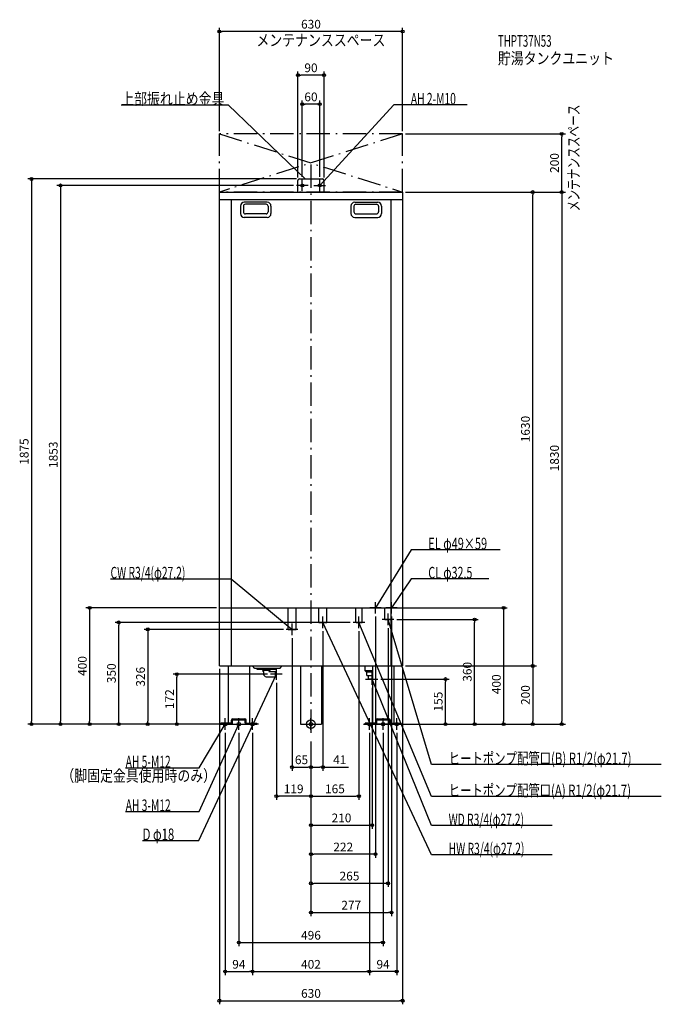
# Model space of a CAD drawing. Extents: x -1002 to 1205, y -964 to 2423.
import ezdxf
from ezdxf.enums import TextEntityAlignment as Align

# ---------------------------------------------------------------- set-up
doc = ezdxf.new("R2010")
doc.units = 0
doc.linetypes.add('DASHDOT', pattern=[125, 80, -20, 5, -20])
doc.linetypes.add('DASHED', pattern=[0.75, 0.5, -0.25])
doc.layers.get('DEFPOINTS').update_dxf_attribs({"linetype": 'CONTINUOUS'})
for name, color, linetype in [('ARRANGE', 1, 'CONTINUOUS'), ('BASIS', 6, 'CONTINUOUS'), ('DETAIL', 5, 'CONTINUOUS'), ('ETC', 61, 'CONTINUOUS'), ('FIX', 11, 'CONTINUOUS'), ('NOTE', 4, 'CONTINUOUS'), ('OUTLINE', 3, 'CONTINUOUS'), ('SERVICESPACE', 2, 'CONTINUOUS'), ('SIZE', 30, 'CONTINUOUS')]:
    doc.layers.add(name, color=color, linetype=linetype)
doc.styles.add('STANDARD1', font='MONOTXT', dxfattribs={"bigfont": 'BIGFONT'})

msp = doc.modelspace()

# ---------------------------------------------------------------- linework, layer by layer
at = {"layer": 'ARRANGE', "linetype": 'CONTINUOUS'}
msp.add_circle((0, 0), 15, dxfattribs=at)
at = {"layer": 'BASIS', "linetype": 'DASHDOT'}
msp.add_line((0, 1925), (0, -50), dxfattribs=at)
at = {"layer": 'DEFPOINTS', "color": 30, "linetype": 'CONTINUOUS'}
for p in [(-315, 2382.4), (-45, 2232.4), (-30, 2132.4), (-315, 2030), (315, 2030), (315, 2030), (862.6, 2030), (-45, 1870), (-40, 1875), (-30, 1873), (30, 1873), (45, 1870), (-50, 1853), (315, 1830), (315, 1830), (315, 1830), (762.6, 1830), (-315, 400), (222, 380), (277, 380), (297, 400), (-661.291602, 350), (145, 350), (265, 340), (285, 360), (562.6, 360), (-85, 326), (-65, 306), (41, 330), (165, 330), (-461.291632, 172), (-315, 200), (-139, 172), (315, 200), (315, 200), (315, 200), (-119, 152), (230, 155), (462.6, 155), (210, 135), (-961.291602, 0), (-861.291602, 0), (-761.291602, 0), (-561.291602, 0), (-315, 0), (-310, 0), (-284.5, 0), (-284.5, 0), (-284.5, 0), (-275, 0), (268, 0), (284.5, 0), (284.5, 0), (284.5, 0), (301, 0), (662.6, 0), (762.6, 0), (862.6, 0), (-295, -20), (-248, -20), (-201, -20), (-201, -20), (201, -20), (201, -20), (248, -20), (295, -20), (0, -50), (0, -50), (0, -50), (0, -50), (0, -50), (0, -50), (0, -50), (0, -50), (0, -147.6), (41, -147.6), (-119, -247.6), (165, -247.6), (210, -347.6), (0, -447.6), (0, -547.6), (277, -647.6), (248, -751.141992), (-201, -851.141992), (201, -851.141992), (201, -851.141992), (315, -951.141992)]:
    msp.add_point(p, dxfattribs=at)
at = {"layer": 'DETAIL', "linetype": 'CONTINUOUS'}
for p, q in [((-45, 1830), (-45, 1870)), ((-45, 1830), (-45, 1870)), ((-40, 1875), (40, 1875)), ((-40, 1875), (40, 1875)), ((45, 1830), (45, 1870)), ((45, 1830), (45, 1870)), ((-315, 1830), (315, 1830)), ((-315, 200), (-315, 1830)), ((315, 1830), (315, 200)), ((-315, 1804), (315, 1804)), ((-275, 1804), (-275, 200)), ((-150.481749, 1795.006087), (-229.481749, 1795.006087)), ((150.481749, 1795.006087), (229.481749, 1795.006087)), ((275, 1804), (275, 200)), ((-242.481749, 1782.006087), (-242.481749, 1756.006087)), ((-232.481749, 1781.006087), (-232.481749, 1762.006087)), ((-154.481749, 1788.006087), (-225.481749, 1788.006087)), ((-147.481749, 1781.006087), (-147.481749, 1762.006087)), ((-137.481749, 1782.006087), (-137.481749, 1756.006087)), ((137.481749, 1782.006087), (137.481749, 1756.006087)), ((147.481749, 1781.006087), (147.481749, 1762.006087)), ((154.481749, 1788.006087), (225.481749, 1788.006087)), ((232.481749, 1781.006087), (232.481749, 1762.006087)), ((242.481749, 1782.006087), (242.481749, 1756.006087)), ((-150.481749, 1743.006087), (-229.481749, 1743.006087)), ((-154.481749, 1755.006087), (-225.481749, 1755.006087)), ((150.481749, 1743.006087), (229.481749, 1743.006087)), ((154.481749, 1755.006087), (225.481749, 1755.006087)), ((-315, 200), (315, 200)), ((-284.5, 200), (-284.5, 0)), ((-211.5, 200), (-211.5, 0)), ((-193, 191.5), (-201.5, 200)), ((-107, 191.5), (-193, 191.5)), ((-185.5, 188), (-185.5, 191.5)), ((-122.5, 188), (-185.5, 188)), ((-166, 188), (-166, 184.471573)), ((-163, 181.471573), (-166, 184.471573)), ((-142, 184.471573), (-166, 184.471573)), ((-163, 181.471573), (-163, 172)), ((-145, 181.471573), (-142, 184.471573)), ((-145, 181), (-145, 181.471573)), ((-145, 181), (-122, 181)), ((-142, 188), (-142, 184.471573)), ((-122.5, 188), (-122.5, 191.5)), ((-122, 163), (-122, 181)), ((-122, 181), (-119, 180)), ((-119, 164), (-119, 180)), ((-107, 191.5), (-98.5, 200)), ((-36.5, 200), (-36.5, 0)), ((36.5, 200), (36.5, 0)), ((185, 200), (185, 184)), ((185, 184), (211.5, 184)), ((185, 184), (190, 180)), ((190, 180), (211.5, 180)), ((192.2, 167), (192.2, 180)), ((211.5, 200), (211.5, 0)), ((284.5, 200), (284.5, 0)), ((-154, 163), (-122, 163)), ((-122, 163), (-119, 164)), ((192.2, 167), (211.5, 167)), ((196.4, 167), (197.1, 155)), ((211.5, 155), (197.1, 155)), ((-274.5, 3.2), (-310, 3.2)), ((-274.5, 3.2), (-310, 3.2)), ((-310, 0), (-310, 3.2)), ((-310, 0), (-310, 3.2)), ((-274.5, 0), (-310, 0)), ((-274.5, 0), (-310, 0)), ((-284.5, 0), (-211.5, 0)), ((-284.5, 0), (-211.5, 0)), ((-273, 4.7), (-273, 13.3)), ((-273, 4.7), (-273, 13.3)), ((-269.8, 4.7), (-269.8, 13.3)), ((-269.8, 4.7), (-269.8, 13.3)), ((-268.3, 18), (-227.7, 18)), ((-268.3, 18), (-227.7, 18)), ((-268.3, 14.8), (-227.7, 14.8)), ((-268.3, 14.8), (-227.7, 14.8)), ((-226.2, 4.7), (-226.2, 13.3)), ((-226.2, 4.7), (-226.2, 13.3)), ((-223, 4.7), (-223, 13.3)), ((-223, 4.7), (-223, 13.3)), ((-221.5, 3.2), (-186, 3.2)), ((-221.5, 3.2), (-186, 3.2)), ((-221.5, 0), (-186, 0)), ((-221.5, 0), (-186, 0)), ((-186, 0), (-186, 3.2)), ((-186, 0), (-186, 3.2)), ((-36.5, 0), (36.5, 0)), ((221.5, 3.2), (186, 3.2)), ((221.5, 3.2), (186, 3.2)), ((186, 0), (186, 3.2)), ((186, 0), (186, 3.2)), ((221.5, 0), (186, 0)), ((221.5, 0), (186, 0)), ((284.5, 0), (211.5, 0)), ((211.5, 0), (284.5, 0)), ((223, 4.7), (223, 13.3)), ((223, 4.7), (223, 13.3)), ((226.2, 4.7), (226.2, 13.3)), ((226.2, 4.7), (226.2, 13.3)), ((227.7, 18), (268.3, 18)), ((227.7, 18), (268.3, 18)), ((227.7, 14.8), (268.3, 14.8)), ((227.7, 14.8), (268.3, 14.8)), ((269.8, 4.7), (269.8, 13.3)), ((269.8, 4.7), (269.8, 13.3)), ((273, 4.7), (273, 13.3)), ((273, 4.7), (273, 13.3)), ((274.5, 3.2), (310, 3.2)), ((274.5, 3.2), (310, 3.2)), ((274.5, 0), (310, 0)), ((274.5, 0), (310, 0)), ((310, 0), (310, 3.2)), ((310, 0), (310, 3.2))]:
    msp.add_line(p, q, dxfattribs=at)
at = {"layer": 'DETAIL', "linetype": 'DASHED'}
for p, q in [((-315, 400), (315, 400)), ((-78.6, 326), (-78.6, 400)), ((-51.4, 326), (-51.4, 400)), ((27.4, 350), (27.4, 400)), ((54.6, 350), (54.6, 400)), ((154.15, 350), (154.15, 400)), ((175.85, 350), (175.85, 400)), ((254.15, 360), (254.15, 400)), ((275.85, 360), (275.85, 400)), ((27.4, 350), (54.6, 350)), ((154.15, 350), (175.85, 350)), ((254.15, 360), (275.85, 360)), ((-78.6, 326), (-51.4, 326))]:
    msp.add_line(p, q, dxfattribs=at)
at = {"layer": 'DETAIL', "linetype": 'CONTINUOUS'}
for centre, radius, start, end in [((-40, 1870), 5, 90, 180), ((-40, 1870), 5, 90, 180), ((40, 1870), 5, 0, 90), ((40, 1870), 5, 0, 90), ((-229.481749, 1782.006087), 13, 90, 180), ((-150.481749, 1782.006087), 13, 0, 90), ((150.481749, 1782.006087), 13, 90, 180), ((229.481749, 1782.006087), 13, 0, 90), ((-225.481749, 1781.006087), 7, 90, 180), ((-225.481749, 1762.006087), 7, 180, 270), ((-154.481749, 1781.006087), 7, 0, 90), ((-154.481749, 1762.006087), 7, 270, 0), ((154.481749, 1781.006087), 7, 90, 180), ((154.481749, 1762.006087), 7, 180, 270), ((225.481749, 1781.006087), 7, 0, 90), ((225.481749, 1762.006087), 7, 270, 0), ((-229.481749, 1756.006087), 13, 180, 270), ((-150.481749, 1756.006087), 13, 270, 0), ((150.481749, 1756.006087), 13, 180, 270), ((229.481749, 1756.006087), 13, 270, 0), ((-154, 172), 9, 180, 270), ((-274.5, 4.7), 1.5, 270, 0), ((-274.5, 4.7), 4.7, 270, 0), ((-274.5, 4.7), 4.7, 270, 0), ((-274.5, 4.7), 1.5, 270, 0), ((-268.3, 13.3), 4.7, 90, 180), ((-268.3, 13.3), 4.7, 90, 180), ((-268.3, 13.3), 1.5, 90, 180), ((-268.3, 13.3), 1.5, 90, 180), ((-227.7, 13.3), 4.7, 0, 90), ((-227.7, 13.3), 4.7, 0, 90), ((-227.7, 13.3), 1.5, 0, 90), ((-227.7, 13.3), 1.5, 0, 90), ((-221.5, 4.7), 4.7, 180, 270), ((-221.5, 4.7), 4.7, 180, 270), ((-221.5, 4.7), 1.5, 180, 270), ((-221.5, 4.7), 1.5, 180, 270), ((221.5, 4.7), 1.5, 270, 0), ((221.5, 4.7), 4.7, 270, 0), ((221.5, 4.7), 4.7, 270, 0), ((221.5, 4.7), 1.5, 270, 0), ((227.7, 13.3), 4.7, 90, 180), ((227.7, 13.3), 4.7, 90, 180), ((227.7, 13.3), 1.5, 90, 180), ((227.7, 13.3), 1.5, 90, 180), ((268.3, 13.3), 4.7, 0, 90), ((268.3, 13.3), 4.7, 0, 90), ((268.3, 13.3), 1.5, 0, 90), ((268.3, 13.3), 1.5, 0, 90), ((274.5, 4.7), 4.7, 180, 270), ((274.5, 4.7), 4.7, 180, 270), ((274.5, 4.7), 1.5, 180, 270), ((274.5, 4.7), 1.5, 180, 270)]:
    msp.add_arc(centre, radius, start, end, dxfattribs=at)
at = {"layer": 'FIX', "linetype": 'CONTINUOUS'}
for centre, radius in [((-30, 1853), 5), ((30, 1853), 5), ((-295, 0), 6), ((-248, 0), 6), ((-248, 0), 6), ((-201, 0), 6), ((0, 0), 6), ((201, 0), 6), ((248, 0), 6), ((295, 0), 6)]:
    msp.add_circle(centre, radius, dxfattribs=at)
at = {"layer": 'NOTE', "linetype": 'CONTINUOUS'}
for p, q in [((-652.5, 2130), (-285, 2130)), ((-285, 2130), (-20, 1875)), ((285, 2130), (30, 1853)), ((537.299988, 2130), (285, 2130)), ((-30, 1833), (-30, 1873)), ((-20, 1875), (-21.750958, 1875.966513)), ((-20, 1875), (-21.033118, 1876.712503)), ((30, 1833), (30, 1873)), ((-10, 1853), (-50, 1853)), ((10, 1853), (50, 1853)), ((30, 1853), (30.927581, 1854.77189)), ((30, 1853), (31.689254, 1854.070711)), ((345, 600), (222, 400)), ((650.700012, 600), (345, 600)), ((-689.300049, 500), (-275, 500)), ((-275, 500), (-65, 326)), ((345, 500), (277, 400)), ((611.700012, 500), (345, 500)), ((222, 380), (222, 420)), ((277, 380), (277, 420)), ((242, 400), (202, 400)), ((222, 400), (222.571093, 401.91673)), ((222, 400), (223.452946, 401.37439)), ((297, 400), (257, 400)), ((265, 340), (265, 380)), ((277, 400), (277.658251, 401.888572)), ((277, 400), (278.514348, 401.306426)), ((-65, 306), (-65, 346)), ((61, 350), (21, 350)), ((41, 330), (41, 370)), ((415, -449), (41, 350)), ((41, 350), (42.287809, 348.469788)), ((41, 350), (41.35017, 348.030893)), ((185, 350), (145, 350)), ((165, 330), (165, 370)), ((415, -249), (165, 350)), ((165, 350), (166.221778, 348.416568)), ((165, 350), (165.266375, 348.017818)), ((285, 360), (245, 360)), ((415, -139), (265, 360)), ((265, 360), (266.051859, 358.298944)), ((265, 360), (265.060409, 358.000913)), ((-45, 326), (-85, 326)), ((-65, 326), (-66.81783, 326.833963)), ((-65, 326), (-66.157305, 327.631148)), ((-386, -400), (-119, 172)), ((-99, 172), (-139, 172)), ((-119, 172), (-120.286173, 170.468413)), ((-119, 172), (-119.348066, 170.03052)), ((-119, 152), (-119, 192)), ((210, 135), (210, 180)), ((187.9, 155), (230, 155)), ((415, -349), (210, 155)), ((210, 155), (211.207358, 153.405545)), ((210, 155), (210.248375, 153.015482)), ((-385, -300), (-248, 0)), ((-385, -150), (-295, 0)), ((-315, 0), (-275, 0)), ((-295, 0), (-296.4378, -1.390227)), ((-295, 0), (-295.550058, -1.922872)), ((-295, -20), (-295, 20)), ((-268, 0), (-228, 0)), ((-248, 0), (-249.273357, -1.542258)), ((-248, 0), (-248.331631, -1.972314)), ((-248, -20), (-248, 20)), ((-181, 0), (-221, 0)), ((-201, -20), (-201, 20)), ((-20, 0), (20, 0)), ((0, -20), (0, 20)), ((181, 0), (221, 0)), ((201, -20), (201, 20)), ((228, 0), (268, 0)), ((248, -20), (248, 20)), ((315, 0), (275, 0)), ((295, -20), (295, 20)), ((-637.299988, -150), (-385, -150)), ((1204.900024, -139), (415, -139)), ((1204.900024, -249), (415, -249)), ((-637.299988, -300), (-385, -300)), ((829.300049, -349), (415, -349)), ((-578.900024, -400), (-386, -400)), ((829.300049, -449), (415, -449))]:
    msp.add_line(p, q, dxfattribs=at)
at = {"layer": 'OUTLINE', "linetype": 'CONTINUOUS'}
for p, q in [((-315, 200), (-315, 1830)), ((-315, 1830), (315, 1830)), ((315, 1830), (315, 200)), ((-315, 200), (315, 200)), ((-284.5, 200), (-284.5, 0)), ((-211.5, 200), (-211.5, 0)), ((-36.5, 200), (-36.5, 0)), ((36.5, 200), (36.5, 0)), ((211.5, 200), (211.5, 162.5)), ((284.5, 200), (284.5, 0)), ((211.5, 162.5), (211.5, 0)), ((-284.5, 0), (-211.5, 0)), ((-36.5, 0), (36.5, 0)), ((284.5, 0), (211.5, 0))]:
    msp.add_line(p, q, dxfattribs=at)
at = {"layer": 'SERVICESPACE', "linetype": 'DASHDOT'}
for p, q in [((315, 2030), (-315, 2030)), ((-315, 1830), (-315, 2030)), ((315, 2030), (-315, 1830)), ((-315, 2030), (315, 1830)), ((315, 1830), (315, 2030)), ((315, 1830), (-315, 1830))]:
    msp.add_line(p, q, dxfattribs=at)
at = {"layer": 'SIZE', "color": 30, "linetype": 'CONTINUOUS'}
for p, q in [((-315, 2040), (-315, 2394.9)), ((-315, 2382.4), (-305, 2382.4)), ((305, 2382.4), (-305, 2382.4)), ((315, 2382.4), (305, 2382.4)), ((315, 2040), (315, 2394.9)), ((-45, 1880), (-45, 2244.9)), ((45, 1880), (45, 2244.9)), ((-45, 2232.4), (-35, 2232.4)), ((35, 2232.4), (-35, 2232.4)), ((45, 2232.4), (35, 2232.4)), ((-30, 1883), (-30, 2144.9)), ((30, 1883), (30, 2144.9)), ((-30, 2132.4), (-20, 2132.4)), ((20, 2132.4), (-20, 2132.4)), ((30, 2132.4), (20, 2132.4)), ((325, 2030), (875.1, 2030)), ((862.6, 2030), (862.6, 2020)), ((862.6, 1840), (862.6, 2020)), ((-50, 1875), (-973.791602, 1875)), ((-961.291602, 1875), (-961.291602, 1865)), ((-961.291602, 1865), (-961.291602, 10)), ((-60, 1853), (-873.791602, 1853)), ((-861.291602, 1853), (-861.291602, 1843)), ((-861.291602, 1843), (-861.291602, 10)), ((325, 1830), (875.1, 1830)), ((325, 1830), (775.1, 1830)), ((325, 1830), (875.1, 1830)), ((762.6, 1830), (762.6, 1820)), ((862.6, 1830), (862.6, 1840)), ((862.6, 1830), (862.6, 1820)), ((762.6, 210), (762.6, 1820)), ((862.6, 1820), (862.6, 10)), ((-325, 400), (-773.791602, 400)), ((-761.291602, 400), (-761.291602, 390)), ((-761.291602, 390), (-761.291602, 10)), ((307, 400), (675.1, 400)), ((662.6, 400), (662.6, 390)), ((662.6, 390), (662.6, 10)), ((135, 350), (-673.791602, 350)), ((-661.291602, 350), (-661.291602, 340)), ((-661.291602, 10), (-661.291602, 340)), ((222, 370), (222, -460.1)), ((277, 370), (277, -660.1)), ((295, 360), (575.1, 360)), ((562.6, 360), (562.6, 350)), ((562.6, 10), (562.6, 350)), ((-95, 326), (-573.791602, 326)), ((-561.291602, 326), (-561.291602, 316)), ((-561.291602, 316), (-561.291602, 10)), ((41, 320), (41, -160.1)), ((165, 320), (165, -260.1)), ((265, 330), (265, -560.1)), ((-65, 296), (-65, -160.1)), ((762.6, 200), (762.6, 210)), ((-149, 172), (-473.791632, 172)), ((-461.291632, 172), (-461.291632, 162)), ((-315, 190), (-315, -963.641992)), ((315, 190), (315, -963.641992)), ((325, 200), (775.1, 200)), ((325, 200), (775.1, 200)), ((762.6, 200), (762.6, 190)), ((762.6, 190), (762.6, 10)), ((-461.291632, 10), (-461.291632, 162)), ((-119, 142), (-119, -260.1)), ((240, 155), (475.1, 155)), ((462.6, 155), (462.6, 145)), ((462.6, 10), (462.6, 145)), ((210, 125), (210, -360.1)), ((-294.5, 0), (-973.791602, 0)), ((-961.291602, 0), (-961.291602, 10)), ((-294.5, 0), (-873.791602, 0)), ((-861.291602, 0), (-861.291602, 10)), ((-325, 0), (-773.791602, 0)), ((-761.291602, 0), (-761.291602, 10)), ((-285, 0), (-673.791602, 0)), ((-661.291602, 0), (-661.291602, 10)), ((-294.5, 0), (-573.791602, 0)), ((-561.291602, 0), (-561.291602, 10)), ((-320, 0), (-473.791632, 0)), ((-461.291632, 0), (-461.291632, 10)), ((278, 0), (575.1, 0)), ((294.5, 0), (875.1, 0)), ((294.5, 0), (775.1, 0)), ((294.5, 0), (675.1, 0)), ((311, 0), (475.1, 0)), ((462.6, 0), (462.6, 10)), ((562.6, 0), (562.6, 10)), ((662.6, 0), (662.6, 10)), ((762.6, 0), (762.6, 10)), ((862.6, 0), (862.6, 10)), ((-295, -30), (-295, -863.641992)), ((-248, -30), (-248, -763.641992)), ((-201, -30), (-201, -863.641992)), ((-201, -30), (-201, -863.641992)), ((201, -30), (201, -863.641992)), ((201, -30), (201, -863.641992)), ((248, -30), (248, -763.641992)), ((295, -30), (295, -863.641992)), ((0, -60), (0, -560.1)), ((0, -60), (0, -660.1)), ((0, -60), (0, -460.1)), ((0, -60), (0, -360.1)), ((0, -60), (0, -160.1)), ((0, -60), (0, -160.1)), ((0, -60), (0, -260.1)), ((0, -60), (0, -260.1)), ((-65, -147.6), (-55, -147.6)), ((-55, -147.6), (-10, -147.6)), ((0, -147.6), (-10, -147.6)), ((0, -147.6), (10, -147.6)), ((10, -147.6), (31, -147.6)), ((41, -147.6), (31, -147.6)), ((41, -147.6), (128.958748, -147.6)), ((-119, -247.6), (-109, -247.6)), ((-10, -247.6), (-109, -247.6)), ((0, -247.6), (-10, -247.6)), ((0, -247.6), (10, -247.6)), ((10, -247.6), (155, -247.6)), ((165, -247.6), (155, -247.6)), ((0, -347.6), (10, -347.6)), ((10, -347.6), (200, -347.6)), ((210, -347.6), (200, -347.6)), ((0, -447.6), (10, -447.6)), ((212, -447.6), (10, -447.6)), ((222, -447.6), (212, -447.6)), ((0, -547.6), (10, -547.6)), ((255, -547.6), (10, -547.6)), ((265, -547.6), (255, -547.6)), ((0, -647.6), (10, -647.6)), ((10, -647.6), (267, -647.6)), ((277, -647.6), (267, -647.6)), ((-248, -751.141992), (-238, -751.141992)), ((-238, -751.141992), (238, -751.141992)), ((248, -751.141992), (238, -751.141992)), ((-295, -851.141992), (-285, -851.141992)), ((-285, -851.141992), (-211, -851.141992)), ((-201, -851.141992), (-211, -851.141992)), ((-201, -851.141992), (-191, -851.141992)), ((-191, -851.141992), (191, -851.141992)), ((201, -851.141992), (191, -851.141992)), ((201, -851.141992), (211, -851.141992)), ((285, -851.141992), (211, -851.141992)), ((295, -851.141992), (285, -851.141992)), ((-315, -951.141992), (-305, -951.141992)), ((-305, -951.141992), (305, -951.141992)), ((315, -951.141992), (305, -951.141992))]:
    msp.add_line(p, q, dxfattribs=at)
for centre in [(-315, 2382.4), (315, 2382.4), (-45, 2232.4), (45, 2232.4), (-30, 2132.4), (30, 2132.4), (862.6, 2030), (-961.291602, 1875), (-861.291602, 1853), (762.6, 1830), (862.6, 1830), (862.6, 1830), (-761.291602, 400), (662.6, 400), (-661.291602, 350), (562.6, 360), (-561.291602, 326), (762.6, 200), (762.6, 200), (-461.291632, 172), (462.6, 155), (-961.291602, 0), (-861.291602, 0), (-761.291602, 0), (-661.291602, 0), (-561.291602, 0), (-461.291632, 0), (462.6, 0), (562.6, 0), (662.6, 0), (762.6, 0), (862.6, 0), (-65, -147.6), (0, -147.6), (0, -147.6), (41, -147.6), (-119, -247.6), (0, -247.6), (0, -247.6), (165, -247.6), (0, -347.6), (210, -347.6), (0, -447.6), (222, -447.6), (0, -547.6), (265, -547.6), (0, -647.6), (277, -647.6), (-248, -751.141992), (248, -751.141992), (-295, -851.141992), (-201, -851.141992), (-201, -851.141992), (201, -851.141992), (201, -851.141992), (295, -851.141992), (-315, -951.141992), (315, -951.141992)]:
    msp.add_circle(centre, 5, dxfattribs=at)

# ---------------------------------------------------------------- texts
at = {"layer": 'ETC', "linetype": 'CONTINUOUS', "style": 'STANDARD1'}
for s, width, p in [('THPT37N53', 0.615, (642.859741, 2329.94873)), ('貯湯タンクユニット', 0.8125, (642.859741, 2269.94873))]:
    msp.add_text(s, height=40, rotation=0.000003, dxfattribs=dict(at, width=width)).set_placement(p)
at = {"layer": 'NOTE', "linetype": 'CONTINUOUS', "style": 'STANDARD1'}
for s, rotation, width, p in [('メンテナンススペース', 0.000003, 0.8125, (-187.590485, 2332.565186)), ('上部振れ止め金具', 0.000003, 0.8125, (-652.5, 2131)), ('AH 2-M10', 0.000003, 0.647368, (343.5, 2131)), ('メンテナンススペース', 90.000005, 0.672917, (923.584412, 1763.969849)), ('EL φ49×59', 359.999996, 0.695, (403.5, 601)), ('CW R3/4(φ27.2)', 359.999996, 0.65, (-689.299988, 501.000031)), ('CL φ32.5', 359.999996, 0.676923, (403.5, 501)), ('ヒートポンプ配管口(B) R1/2(φ21.7)', 359.999996, 0.717188, (473.5, -138)), ('AH 5-M12', 0.000003, 0.647368, (-637.299988, -149.000015)), ('（脚固定金具使用時のみ）', 0.000003, 0.8125, (-858.498596, -197.404953)), ('ヒートポンプ配管口(A) R1/2(φ21.7)', 359.999996, 0.717188, (473.5, -248)), ('AH 3-M12', 0.000003, 0.647368, (-637.299988, -299)), ('WD R3/4(φ27.2)', 359.999996, 0.65, (473.5, -348)), ('D φ18', 0.000009, 0.715625, (-578.900024, -399.000031)), ('HW R3/4(φ27.2)', 359.999996, 0.65, (473.5, -448))]:
    msp.add_text(s, height=40, rotation=rotation, dxfattribs=dict(at, width=width)).set_placement(p)
at = {"layer": 'SIZE', "color": 30, "linetype": 'CONTINUOUS'}
for s, p in [('630', (0, 2392.4)), ('90', (0, 2242.4)), ('60', (0, 2142.4)), ('65', (-32.5, -137.6)), ('41', (98.958748, -137.6)), ('119', (-59.5, -237.6)), ('165', (82.5, -237.6)), ('210', (105, -337.6)), ('222', (111, -437.6)), ('265', (132.5, -537.6)), ('277', (138.5, -637.6)), ('496', (0, -741.141992)), ('94', (-248, -841.141992)), ('402', (0, -841.141992)), ('94', (248, -841.141992)), ('630', (0, -941.141992))]:
    msp.add_text(s, height=30, dxfattribs=at).set_placement(p, align=Align.CENTER)
for s, p in [('200', (852.6, 1930)), ('1630', (752.6, 1015)), ('1875', (-971.291602, 937.5)), ('1853', (-871.291602, 926.5)), ('1830', (852.6, 915)), ('400', (-771.291602, 200)), ('350', (-671.291602, 175)), ('360', (552.6, 180)), ('326', (-571.291602, 163)), ('400', (652.6, 137.146591)), ('172', (-471.291632, 86)), ('155', (452.6, 77.5)), ('200', (752.6, 100))]:
    msp.add_text(s, height=30, rotation=90, dxfattribs=at).set_placement(p, align=Align.CENTER)

doc.saveas('drawing.dxf')
